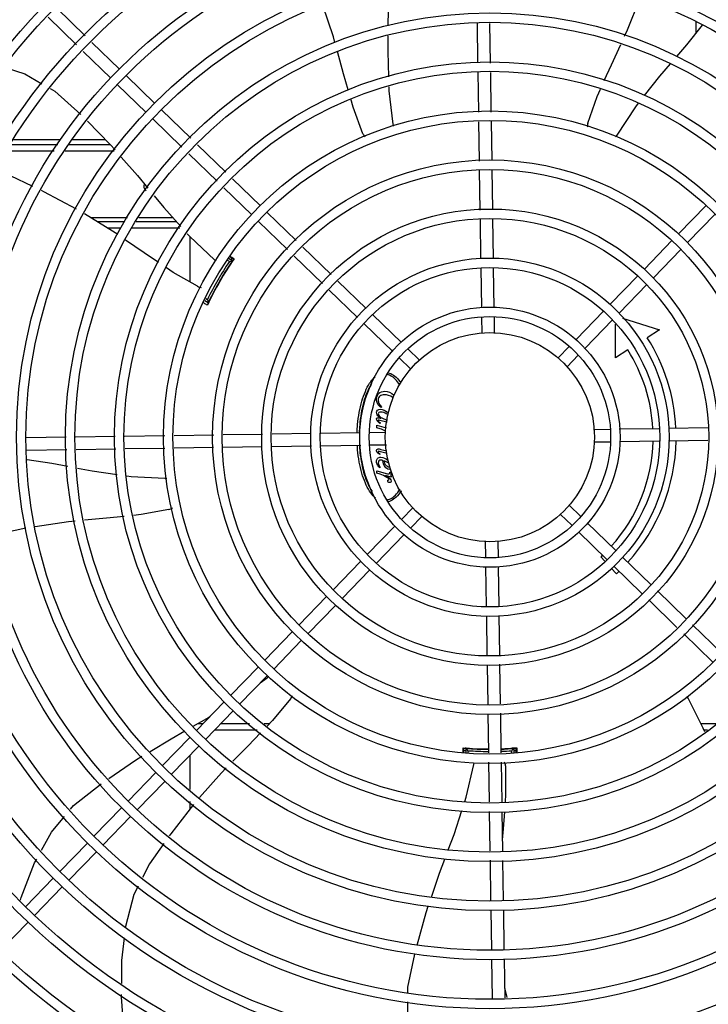
# Model space of a CAD drawing. Units: metres. Extents: x -382 to 2414, y -914 to 1646.
# Drawn here: x 173 to 173, y 248 to 248 of the extents above; entities that cross this region are included whole.
import ezdxf

# ---------------------------------------------------------------- set-up
doc = ezdxf.new("R2010")
doc.units = ezdxf.units.M
doc.layers.add('-teeqpp', color=252, linetype='Continuous')

msp = doc.modelspace()

# ---------------------------------------------------------------- linework, layer by layer
at = {"layer": '-teeqpp'}
for p, q in [((173.1180737402085, 248.0896473039656), (173.1045112322533, 248.1028061588472)), ((173.1138956653251, 248.0853410653588), (173.1003331583001, 248.0984999202421)), ((173.3058445723268, 248.0767980758451), (173.3055590802562, 248.0956973419677)), ((173.3118476367245, 248.0766405663553), (173.3115621441873, 248.0955398334088)), ((173.4099796782727, 248.0964981438235), (173.4099800329052, 248.0909588822126)), ((173.1345250378913, 248.0736856363762), (173.1212943884263, 248.0865225109519)), ((173.1303469634727, 248.06937939777), (173.1171163135409, 248.0822162732775)), ((173.306202659626, 248.0530930832351), (173.3059123678011, 248.0723101219942)), ((173.3122019757227, 248.0531837084156), (173.3119154312644, 248.0721526143655)), ((173.1513552542676, 248.0573563279781), (173.1377547166126, 248.0705520809113)), ((173.147177179851, 248.0530500884408), (173.1335766421944, 248.0662458423051)), ((173.1685133915578, 248.040708857561), (173.1545849334545, 248.0542227725141)), ((173.1643353171394, 248.036402618955), (173.1504068585702, 248.049916533907)), ((173.3065563949731, 248.0296762302237), (173.3062703706739, 248.0486107181157)), ((173.3125515203039, 248.030044220789), (173.3122696858386, 248.0487013442262)), ((173.1063607351641, 248.0399866200712), (173.0837928845833, 248.0399851753064)), ((173.1278660440032, 248.0399879959571), (173.1118267248737, 248.0399869704306)), ((173.0805625035653, 248.0347349685355), (173.103251501213, 248.0347364207928)), ((173.0821841584982, 248.0377350734423), (173.1050282061947, 248.0377365346653)), ((173.1084654900678, 248.0347367546465), (173.1320097060682, 248.0347382622099)), ((173.1102421959818, 248.0377368685206), (173.1300787783819, 248.0377381382325)), ((173.1852861240095, 248.0244353229739), (173.1717320397347, 248.0375860048375)), ((173.1811080500588, 248.020129083437), (173.1675539648502, 248.0332797662302)), ((173.3069094555476, 248.0063039892791), (173.3066241464685, 248.0251911512948)), ((173.3129045808769, 248.0066719807753), (173.3126192722648, 248.0255591418609)), ((173.2018648216981, 248.0083500457959), (173.188504772188, 248.0213124693198)), ((173.1976867477445, 248.0040438081217), (173.1843266973042, 248.0170062307127)), ((173.4016971321703, 247.9949707797869), (173.4148928851062, 248.0085713165106)), ((173.1206924620387, 248.0027472495194), (173.1383140304629, 248.0027492044439)), ((173.1437666696788, 248.0027498097547), (173.1599402890729, 248.0027516035652)), ((173.2189124809713, 247.9918097664126), (173.2050945013521, 248.0052164894014)), ((173.3072607420584, 247.9830492271883), (173.3069772070412, 248.001818911283)), ((173.313260057688, 247.9831398532995), (173.3129723333047, 248.0021869009176)), ((173.4060033707799, 247.9907927039717), (173.4191991232456, 248.0043932425572)), ((173.1369238353693, 248.0007385766255), (173.1239682699941, 248.0007377468646)), ((173.1351210845194, 247.9977384615343), (173.1288582336724, 247.9977380595928)), ((173.1632628652414, 247.997740262301), (173.1403019382724, 247.9977387924209)), ((173.1617430164335, 248.0007401640901), (173.1423762985344, 248.0007389245932)), ((173.2147344070193, 247.9875035278071), (173.2009164269341, 248.000910250795)), ((173.1681007002881, 247.9936464140874), (173.1681020866349, 247.9719843457567)), ((173.2356709029609, 247.9755501169416), (173.2221283832905, 247.9886895772875)), ((173.3853678237733, 247.9781405629449), (173.3985635762429, 247.9917410996679)), ((173.3896740623802, 247.9739624880608), (173.4028698153156, 247.9875630247841)), ((173.1884433569039, 247.9820961224671), (173.1865139895283, 247.9832098792961)), ((173.1872231874431, 247.9840814728902), (173.1891496556823, 247.9828305848882)), ((173.2314928280787, 247.9712438774031), (173.2179503084069, 247.9843833386806)), ((173.1870036276423, 247.981772569306), (173.1859402648606, 247.9823864128584)), ((173.1871973742659, 247.979928739742), (173.187114279566, 247.9799767076452)), ((173.1886851155164, 247.9823334313608), (173.1886920251245, 247.9823427218296)), ((173.3076119640755, 247.9597987313841), (173.3073287111756, 247.9785497410476)), ((173.3136160281349, 247.9595749477824), (173.3133280272723, 247.9786403662285)), ((173.3690385153775, 247.9613103451716), (173.382234267378, 247.9749108837568)), ((173.2523791611457, 247.9593391355547), (173.2388868048176, 247.9724299259522)), ((173.3733447530501, 247.9571322721492), (173.386540506451, 247.9707328088734)), ((173.1757150010826, 247.9640412823196), (173.1765047917984, 247.9635853643824)), ((173.1781152773485, 247.9643876740554), (173.1781974659141, 247.9643402308172)), ((173.2482010867291, 247.9550328960172), (173.2347087294665, 247.9681236882752)), ((173.1752280842013, 247.9631677056962), (173.1769446308888, 247.9621768030092)), ((173.1770168293401, 247.9621920060692), (173.1770600824659, 247.9622847059188)), ((173.1770600824659, 247.9622847059188), (173.1771104347131, 247.9623919333919)), ((173.2692418641961, 247.9429783074377), (173.2556088403333, 247.9562055791594)), ((173.3077961414645, 247.9476063775926), (173.307683923726, 247.9550350922118)), ((173.3138009389977, 247.9473341123719), (173.3136832388896, 247.9551257183218)), ((173.3527092060458, 247.9444801301909), (173.3659049589785, 247.9580806678457)), ((173.3749956733598, 247.9547262775452), (173.3926740932623, 247.9490841239215)), ((173.2650637893139, 247.938672067899), (173.2514307663814, 247.9518993405547)), ((173.3570154446511, 247.9403020562386), (173.3702111975854, 247.9539025929619)), ((173.371548188162, 247.9357163976881), (173.371547154394, 247.9518687720754)), ((173.3926740932623, 247.9490841239215), (173.3867588393496, 247.9453411608729)), ((173.3439599304534, 247.9354624664882), (173.3495756501161, 247.9412504510037)), ((173.2735752583887, 247.9304139209107), (173.2682915169689, 247.9355404053094)), ((173.2777533323415, 247.9347201595167), (173.2724695913855, 247.9398466448465)), ((173.3482661695236, 247.9312843925361), (173.3538818887214, 247.9370723770508)), ((173.3774634420763, 247.9394593598045), (173.371548188162, 247.9357163976881)), ((173.2598415923603, 247.9121997349653), (173.2595426760424, 247.9119007809793)), ((173.2574578814003, 247.9022636398081), (173.2574578055542, 247.9034522483348)), ((173.2574578055542, 247.9034522483348), (173.2619635565065, 247.9021769912197)), ((173.2592228621181, 247.9045911522112), (173.258966643471, 247.9043633798274)), ((173.262415441606, 247.9048718139982), (173.2602050129362, 247.9054808980359)), ((173.1090234501032, 247.8976907350186), (173.0899156910352, 247.8974020911639)), ((173.1324106686807, 247.8980440220955), (173.1135114025603, 247.8977585286273)), ((173.1561156603595, 247.8984021093922), (173.1368986211362, 247.8981118166359)), ((173.1795325133721, 247.8987558442745), (173.1605980254808, 247.8984698190436)), ((173.2029047547801, 247.8991089057811), (173.1840175918362, 247.8988235948382)), ((173.2261595159393, 247.8994601918241), (173.2073898332442, 247.8991766563449)), ((173.2494100117465, 247.8998114129106), (173.2306590030146, 247.899528159546)), ((173.2616023655366, 247.8999955912302), (173.2541736513822, 247.8998833739579)), ((173.2590166370774, 247.9017655168002), (173.2574578814003, 247.9022636398081)), ((173.3610433530569, 247.9014977454074), (173.3688349590047, 247.9016154464471)), ((173.3732841880026, 247.9016826558034), (173.3923496073771, 247.9019706580652)), ((173.3968490939831, 247.9020386276495), (173.4158961411356, 247.9023263520312)), ((173.2027180155035, 247.8931054007815), (173.1838308525582, 247.892820090769)), ((173.2262501420516, 247.8934608757286), (173.2072030944337, 247.893173151346)), ((173.2498150485003, 247.8938168466434), (173.2307496286592, 247.8935288443804)), ((173.2620558825145, 247.8940017570378), (173.2542642765632, 247.8938840578614)), ((173.3614968700324, 247.8955039121461), (173.3689255841853, 247.8956161303495)), ((173.3736892238244, 247.8956880895353), (173.3924402330233, 247.8959713419695)), ((173.3969397196274, 247.8960393124837), (173.4157094027905, 247.8963228470336)), ((173.1093622090223, 247.8916951672206), (173.0900063166798, 247.891402775999)), ((173.1327494280654, 247.8920484542982), (173.1138501619437, 247.8917629617622)), ((173.1562062860057, 247.8924027932958), (173.1372373809879, 247.8921162479078)), ((173.1793457740971, 247.8927523383434), (173.1606886506579, 247.8924705048091)), ((173.2591170500871, 247.8896872314253), (173.2589533698349, 247.8894309941347)), ((173.2623632815942, 247.8899390803338), (173.2593020377781, 247.8907975651045)), ((173.2594656611734, 247.8919363648799), (173.2622711645179, 247.8911565252761)), ((173.2574592749068, 247.8804985149111), (173.2574591990576, 247.8816871253014)), ((173.2574591990576, 247.8816871253014), (173.262512672849, 247.8802568445353)), ((173.2590180305849, 247.880000391903), (173.2574592749068, 247.8804985149111)), ((173.2591174534564, 247.8833883010932), (173.2588754772191, 247.8831747610795)), ((173.2643775504173, 247.8785701305922), (173.2616301682856, 247.8793884604804)), ((173.2636727845133, 247.8807764927078), (173.2636727667837, 247.8810683062604)), ((173.2636727667837, 247.8810683062604), (173.2639574656748, 247.880990034181)), ((173.2639574656748, 247.880990034181), (173.2643775504173, 247.8785701305922)), ((173.3495239771842, 247.8650855806031), (173.3548077190669, 247.8599590971371)), ((173.2748330665099, 247.8642151117733), (173.2692173468458, 247.858427127258)), ((173.2791393051168, 247.8600370368893), (173.2735235854534, 247.8542490523735)), ((173.3453459027642, 247.860779342928), (173.3506296446478, 247.855652859462)), ((173.3580354462549, 247.8568274354782), (173.3716684705853, 247.8436001628247)), ((173.2660837904509, 247.8551974480683), (173.2528880389164, 247.8415969094858)), ((173.2703900295235, 247.8510193731859), (173.2571942765901, 247.8374188355301)), ((173.353857371372, 247.8525211968711), (173.3674903947697, 247.8392939242167)), ((173.3092982965695, 247.8481653919364), (173.3094159962145, 247.8403737841229)), ((173.3153030945723, 247.8478931248537), (173.3154153123087, 247.8404644111663)), ((173.2497544825198, 247.8383672312279), (173.2365587295844, 247.8247666945047)), ((173.3664851495462, 247.8384432083624), (173.3645542804722, 247.8405278277771)), ((173.3748981493059, 247.8404666073602), (173.3883905061045, 247.8273758141695)), ((173.2540607211265, 247.8341891563443), (173.2408649681911, 247.8205886196208)), ((173.3094832074319, 247.8359245565259), (173.3097712092301, 247.8168591362191)), ((173.3154872719606, 247.8357007710622), (173.3157705248618, 247.8169497613981)), ((173.3720291556845, 247.8324577450508), (173.369531384913, 247.8351544084683)), ((173.370720074422, 247.8361603687538), (173.3842124307525, 247.8230695764935)), ((173.3916064079558, 247.8242556259752), (173.4051489271642, 247.8111161637653)), ((173.233425173654, 247.8215370153171), (173.2202294207211, 247.8079364776609)), ((173.3874283330722, 247.8199493873681), (173.4009708527444, 247.8068099260904)), ((173.2377314122593, 247.8173589413641), (173.2245356597919, 247.8037584037102)), ((173.3098391778828, 247.8123596491462), (173.3101269022661, 247.7933126015275)), ((173.3158384935125, 247.8124502752569), (173.316122028526, 247.7936805930258)), ((173.2170958647916, 247.8047067984735), (173.2039001123219, 247.7911062617507)), ((173.4041867545991, 247.8036897360328), (173.418004734684, 247.7902830130454)), ((173.4083648290159, 247.8079959755705), (173.4221828095681, 247.7945892516527)), ((173.2214021033974, 247.8005287245212), (173.2082063509297, 247.7869281868675)), ((173.2007665563917, 247.7878765825635), (173.1875708034572, 247.7742760458398)), ((173.3101946542254, 247.7888275235316), (173.3104799637715, 247.7699403605857)), ((173.3161897795528, 247.7891955159591), (173.3164750895694, 247.7703083502199)), ((173.2050727949993, 247.7836985076792), (173.1918770425318, 247.7700979700255)), ((173.201739849859, 247.7802633233382), (173.2051058111147, 247.7827803340376)), ((173.1844372475284, 247.7710463666522), (173.17124149506, 247.7574458289978)), ((173.1887434865989, 247.7668682927003), (173.1755477336656, 247.7532677550453)), ((173.3105477157342, 247.7654552807264), (173.3108295492666, 247.7467981582186)), ((173.3165428410634, 247.7658232722231), (173.3168288653605, 247.7468887852615)), ((173.1744385706211, 247.7607409759485), (173.1718501740302, 247.7607408106796)), ((173.2002444790812, 247.7577426277796), (173.1798881602556, 247.7577413245151)), ((173.1965922056258, 247.7607423942964), (173.1827990532527, 247.7607415120478)), ((173.2061775616044, 247.7607430075175), (173.2036574063684, 247.7607428468596)), ((173.4195481720963, 247.7607566620948), (173.4124531010045, 247.7607562083617)), ((173.4154774922447, 247.7577564032329), (173.4138814514404, 247.7577562998733)), ((173.1681079386649, 247.7542161498093), (173.1549121866624, 247.7406156121563)), ((173.1724141782029, 247.7500380749268), (173.1592184252695, 247.736437537272)), ((173.2990173459825, 247.7469027922798), (173.2990171976687, 247.7492149740606)), ((173.3000601395568, 247.74896600171), (173.300060282631, 247.7467350956258)), ((173.3010602094839, 247.7478809343725), (173.3010602884203, 247.7466505839129)), ((173.3025601397906, 247.7489701478669), (173.30256014573, 247.7488746936958)), ((173.3205601459438, 247.74887584523), (173.3205601395366, 247.7489713003317)), ((173.3214935578317, 247.7489069797703), (173.3221478303224, 247.7489530983651)), ((173.3220602677109, 247.7469678091202), (173.3220602095005, 247.7478822778294)), ((173.322362003752, 247.7489692624381), (173.3221444199967, 247.7489527154103)), ((173.3226390146604, 247.7489911347204), (173.322362003752, 247.7489692624381)), ((173.3230602670358, 247.746982914595), (173.323060139752, 247.748967473425)), ((173.3232238109085, 247.7490416247688), (173.3230703970685, 247.7490276524381)), ((173.3241031923089, 247.7469986701055), (173.3241030502634, 247.7492165804972)), ((173.1681165746613, 247.7456086425568), (173.1681176139414, 247.7293720783593)), ((173.3168965759451, 247.7424064192107), (173.3171868677682, 247.7231893813826)), ((173.3108972603125, 247.7423157949625), (173.3111838052394, 247.72334688715)), ((173.1517786302663, 247.7373859338982), (173.1385828777966, 247.723785397176)), ((173.1560848688744, 247.7332078580832), (173.1428891168709, 247.7196073213615)), ((173.1681179866116, 247.7235466023162), (173.1681182216826, 247.7198810785219)), ((173.1354493218664, 247.7205557179877), (173.1222535693987, 247.7069551803338)), ((173.3112515993109, 247.7188589360908), (173.3115370918481, 247.6999596699688)), ((173.1397555604724, 247.7163776440354), (173.1265598080047, 247.7027771063806)), ((173.3172546632431, 247.7187014266003), (173.3175401553133, 247.6998021614095)), ((173.119120013471, 247.7037255002147), (173.1059242605343, 247.6901249644225)), ((173.1234262520784, 247.6995474253306), (173.1102304986755, 247.685946889537)), ((173.3116048868551, 247.6954717170483), (173.3118972766797, 247.6761158251693)), ((173.3176079503185, 247.6953142094194), (173.3178965923114, 247.6762064503489)), ((173.1027907046048, 247.6868952852342), (173.0895949516714, 247.6732947475796)), ((173.1070969432135, 247.6827172094193), (173.0939011907426, 247.6691166736273)), ((173.3119652457995, 247.671616337165), (173.3122514714946, 247.6526685000163)), ((173.3179645614257, 247.671706965139), (173.3182507871263, 247.6527591251959)), ((173.0907676343454, 247.6658869953708), (173.0775718814123, 247.6522864577159)), ((173.3183187567079, 247.6482596390554), (173.3185983357705, 247.6297518346901)), ((173.312319441078, 247.6481690129451), (173.3126024108417, 247.6294367307946)), ((173.3185265576253, 247.6345034228386), (173.3196216598749, 247.6298056137316))]:
    msp.add_line(p, q, dxfattribs=at)
for points in [[(173.2626735024321, 248.1135364280537), (173.2629002224164, 248.101846894431), (173.2628213170156, 248.0943929175132)], [(173.3759343593474, 248.0895490951741), (173.3772915522859, 248.0924913906108), (173.3831276504141, 248.1072871048327)], [(173.2374859943372, 248.0864317465298), (173.2367350601883, 248.0891884988546), (173.2317244424307, 248.1041867252479)], [(173.4130035306964, 248.0947073787543), (173.4054705893818, 248.0853681273215), (173.4006672340595, 248.0797652271765)], [(173.2627713904967, 248.0896764001743), (173.2626914143018, 248.0821212619735), (173.263087349837, 248.0699799704635)], [(173.2437458008023, 248.0638916479361), (173.2415483837135, 248.0715183131515), (173.2386655273938, 248.0821015638969)], [(173.3662323684921, 248.068225081767), (173.3696205950835, 248.0758612982024), (173.3740506088643, 248.0854652560781)], [(173.0797738047347, 248.0745708375339), (173.0892072266058, 248.0714117062573), (173.0974056950931, 248.0667408694619)], [(173.3976968935813, 248.0763004589778), (173.3926314300227, 248.070391821881), (173.3853378884107, 248.0611006862132)], [(173.1013254373809, 248.0645077136689), (173.1035465409998, 248.0632423027535), (173.1159569454924, 248.0520061990173)], [(173.263239091634, 248.0653268244096), (173.2633016833497, 248.063407463336), (173.2652045896216, 248.0474218345614)], [(173.3583180450066, 248.0479149234384), (173.3628482988536, 248.0605982312361), (173.3644101661212, 248.0641182918632)], [(173.2508537125816, 248.0428450077532), (173.2461714137294, 248.0554729769397), (173.2450099962862, 248.0595039549141)], [(173.3824314421233, 248.0573982078829), (173.3810703865079, 248.0556643806383), (173.3722533686453, 248.0421963856036)], [(173.1191545223141, 248.0488338862206), (173.1300558279834, 248.037764436318), (173.1323442607627, 248.0351421724251)], [(173.2652045794252, 248.0474218066042), (173.2652712377683, 248.0468303768776), (173.2652388531496, 248.0464106740615)], [(173.3722533611754, 248.0421963967669), (173.3719248263164, 248.0417012381677), (173.3716291165831, 248.0413992348631)], [(173.1353328789801, 248.0317175811711), (173.1430930282302, 248.0228253994221), (173.148034620041, 248.0168080222477)], [(173.0930933978018, 248.0175836260569), (173.0823483441447, 248.022647607725), (173.0754690063368, 248.0247348374614)], [(173.1138946878891, 248.0068301286451), (173.0983598260495, 248.0151016364084), (173.0971695350356, 248.0156626026046)], [(173.1509946537446, 248.0132035896279), (173.1556124188944, 248.0075805357537), (173.1637718648328, 247.998476423116)], [(173.1336462851198, 247.9946025339709), (173.1311855685008, 247.9963103850014), (173.1177569679267, 248.0045479913874)], [(173.1531690764893, 247.9812012005375), (173.1462309663193, 247.9858681818953), (173.1373825671976, 247.992009381227)], [(173.1668496548118, 247.995042300663), (173.1681088013333, 247.9936373753233), (173.179841643599, 247.9826150833496)], [(173.1798416273025, 247.9826150823901), (173.1802720363178, 247.9822057466993), (173.1805168286387, 247.9818639216096)], [(173.1717901205386, 247.9698844932743), (173.1600861599813, 247.9765483639469), (173.1569339071252, 247.9786687541443)], [(173.1768563207961, 247.9618407483717), (173.1768535734861, 247.9618338100177), (173.1768541431657, 247.9618350831702), (173.1768623332719, 247.9618540513286), (173.1768756701463, 247.9618844201475), (173.1768935986618, 247.9619245719107), (173.1769165316844, 247.9619751620339), (173.176944672686, 247.9620364786438), (173.1769781487933, 247.9621087966948), (173.1770168293401, 247.9621920060692)], [(173.0904093825966, 247.8871111591702), (173.1021091877569, 247.8852813116873), (173.1098060396464, 247.8838399866515)], [(173.114345855935, 247.8829898527056), (173.1214987806616, 247.8816503847331), (173.1334332905012, 247.8799450331921)], [(173.1379616339591, 247.8792979652612), (173.1400339994984, 247.8790018397965), (173.1561067740295, 247.878100008046)], [(173.1561067735829, 247.8780999968697), (173.1567001118044, 247.8780630258384), (173.1571050634186, 247.8779590468187)], [(173.1581220429139, 247.8631723959095), (173.1448728483997, 247.8607540566584), (173.141248672523, 247.8603684766381)], [(173.1133152292591, 247.8576167654712), (173.1100309353767, 247.8573157006251), (173.0942046688629, 247.8549579385119)], [(173.1367591432754, 247.8598908317185), (173.1282684962946, 247.8589875033554), (173.117819360853, 247.8580296503394)], [(173.0897664622414, 247.8542054740822), (173.072806168648, 247.8506106560301), (173.0712882785015, 247.8502105713574)], [(173.2051058227667, 247.7827803275375), (173.2055842606412, 247.7831334948901), (173.205960157803, 247.7833135661476)], [(173.216244883745, 247.7726405110486), (173.2076498912375, 247.7622715366194), (173.2050643284513, 247.7595872810869)], [(173.4062917218587, 247.77295975691), (173.4060270250773, 247.7734921949882), (173.4059145422177, 247.7738951319891)], [(173.4142457665055, 247.7568485698716), (173.4135470817162, 247.7585894200188), (173.4062917190997, 247.7729597364157)], [(173.169734049382, 247.7595487490091), (173.1763123246119, 247.7632544398091), (173.1777358486368, 247.7641393992728)], [(173.1491288010143, 247.7475397253559), (173.1591251064062, 247.753572495986), (173.1657433169346, 247.7573006824819)], [(173.201943402988, 247.7563472287591), (173.1960657376753, 247.750245207608), (173.1886823424286, 247.7428003310567)], [(173.3002486369478, 247.749008811297), (173.3001527506453, 247.7490170617434), (173.3000506212575, 247.7490261118796), (173.2999605834016, 247.7490342455587), (173.2998846346852, 247.7490412351913), (173.2998232174095, 247.7490471280917), (173.2997760232768, 247.7490519405012), (173.2997427036148, 247.7490556094328), (173.2997228488769, 247.7490579944947)], [(173.3230703970685, 247.7490276524381), (173.3229781865839, 247.7490194554032), (173.322875707963, 247.7490106049031), (173.3227626388707, 247.7490011572061), (173.3226390146604, 247.7489911347204)], [(173.3234009954499, 247.7490599688983), (173.3234010177921, 247.749059974524), (173.3233890546758, 247.749058477207), (173.3233653375578, 247.7490557381107), (173.3233300602701, 247.7490519643152), (173.3232828915834, 247.7490472400109), (173.3232238109085, 247.7490416247688)], [(173.1294137451227, 247.7345545586782), (173.1421491419881, 247.7433275004698), (173.1452255751226, 247.7451841281172)], [(173.1855105117834, 247.7396020900858), (173.1831695699091, 247.7372416543094), (173.1727804846564, 247.7255098757362)], [(173.2995989650794, 247.7236508505791), (173.3002325125371, 247.7255855295455), (173.3039115615261, 247.7412572070104)], [(173.3039115741003, 247.7412572061003), (173.3040510293661, 247.7418351552633), (173.3042233360293, 247.742214977997)], [(173.318962340287, 247.7406496630808), (173.3190432436031, 247.7271819733462), (173.3187663165359, 247.7231479391871)], [(173.1110370751207, 247.7199354354175), (173.1124550470217, 247.72164514359), (173.1257255517357, 247.7319547567411)], [(173.1698580553241, 247.7221053232383), (173.1589636625797, 247.7081776739808), (173.1582600078273, 247.7071814255391)], [(173.2916568333833, 247.7004812871003), (173.2944056844613, 247.7077919887547), (173.2981423987792, 247.7192028944949)], [(173.0972138533166, 247.7002805336087), (173.1019197516673, 247.7089422888803), (173.1081386728176, 247.71644070808)], [(173.3184589036032, 247.7186698308153), (173.3178996508627, 247.710523144038), (173.3174582401575, 247.7052248816697)], [(173.1556642435758, 247.7035062995483), (173.148751962028, 247.6937197819893), (173.1454849098047, 247.6872739689597)], [(173.0870909509988, 247.6764190774347), (173.0874261324464, 247.6777435278866), (173.0939337274185, 247.6942430821337), (173.0949354895804, 247.6960869410086)], [(173.283558325943, 247.6779159199739), (173.2874629860851, 247.6893275428793), (173.2899864950111, 247.6960389391811)], [(173.1434030577643, 247.6831665237612), (173.1413563966228, 247.6791285114789), (173.1373002753662, 247.6638365423157), (173.1372804175082, 247.6636626678028)], [(173.2767288708985, 247.6549427671366), (173.2810439524303, 247.6705675014646), (173.2820529541468, 247.67351637257)], [(173.1366709327306, 247.6583263643145), (173.1354497652505, 247.6476344873226), (173.1353701854373, 247.6365472209868)], [(173.2722486501659, 247.6323109426953), (173.2722339798502, 247.6348707948173), (173.2756211133553, 247.6505936269036)], [(173.1353324212023, 247.6312858578262), (173.1353233822415, 247.6300264681643), (173.1367338229929, 247.6111435973564), (173.1371752504244, 247.6078854750253)], [(173.2743100659691, 247.6086150676117), (173.2723285564466, 247.6183678821321), (173.272274503626, 247.6277997717018)]]:
    msp.add_lwpolyline(points, dxfattribs=at)
for radius in [0.4139499999999998, 0.4094499999999998, 0.3904999999999998, 0.3859999999999998, 0.3670499999999998, 0.3625499999999999, 0.3435999999999998, 0.3390999999999998, 0.3201499999999998, 0.3156499999999998, 0.2966999999999999, 0.2921999999999998, 0.2732499999999998, 0.2687499999999998, 0.2497999999999999, 0.2452999999999999, 0.2263499999999999, 0.2218499999999999, 0.2028999999999999, 0.1983999999999999, 0.1794499999999999, 0.1749499999999999, 0.1559999999999999, 0.1514999999999999, 0.1325499999999999, 0.1280499999999999, 0.1091, 0.1046, 0.08564999999999996, 0.08114999999999996, 0.06219999999999998, 0.05769999999999998, 0.04999999999999998]:
    msp.add_circle((173.3115496180151, 247.8977497530855), radius, dxfattribs=at)
for centre, radius, start, end in [((173.3631046428281, 248.0464697668758), 0.004999999321799997, 163.2000532584727, 184.4960025845273), ((173.255449387957, 248.0448147181353), 0.004999999321499997, 203.2000532956143, 224.4867570390495), ((173.1485419377182, 248.0177393205163), 0.002499999999999999, 152.8965529570415, 237.9298418470942), ((173.3115506176268, 247.8977520523522), 0.1490699417010999, 145.0788722304682, 154.9747374605525), ((173.3115506176268, 247.8977520523522), 0.1502116319875999, 145.2055270656901, 145.612882901422), ((173.3115506176268, 247.8977520523522), 0.1492029054520999, 145.1933337448453, 145.5831389765004), ((173.3115506176268, 247.8977520523522), 0.1502378125909999, 145.9960438479014, 154.0112899398912), ((173.3115506176268, 247.8977520523522), 0.1492290860554999, 145.5839160249258, 154.4234177873163), ((173.3115506176268, 247.8977520523522), 0.1491767625947999, 146.1856190831112, 153.8217146704549), ((173.3115506176268, 247.8977520523522), 0.1491331663328999, 146.1845078013315, 146.5413893017936), ((173.1740445220578, 247.9743474149461), 0.004999999234999998, 243.1998681573287, 264.4664971653309), ((173.3115506176268, 247.8977520523522), 0.1491331663328999, 153.4499726145714, 153.8228259956668), ((173.3115506176268, 247.8977520523522), 0.1502116319875999, 154.3944508553949, 154.4568473259039), ((173.3115506176268, 247.8977520523522), 0.1492029054520999, 154.424194803646, 154.9771394312085), ((173.3115506176268, 247.8977520523522), 0.08899999999999997, 2.79614519237223, 32.32418503180971), ((173.3115506176268, 247.8977520523522), 0.07799999999999996, 3.068045785131164, 32.32418503180971), ((173.3115506176268, 247.8977520523522), 0.07799999999999996, 318.0679678155676, 358.6591217134062), ((173.3115506176268, 247.8977520523522), 0.08899999999999997, 317.795677669687, 358.9322391414076), ((173.1569802869844, 247.86804029015), 0.004999999229999997, 283.2000524950091, 304.4447763924226), ((173.3115506176268, 247.8977520523522), 0.07799999999999996, 312.8072493089692, 313.6590496988006), ((173.3115506176268, 247.8977520523522), 0.08899999999999997, 312.8072493089692, 313.9317965536658), ((173.21224122685, 247.7756356281741), 0.004999999277899997, 323.2000563842827, 344.4317468281484), ((173.3115506176268, 247.8977520523522), 0.1490699417010999, 265.0578789552477, 269.7117903106271), ((173.3115506176268, 247.8977520523522), 0.1492029054520999, 265.1702082790744, 265.5831389558075), ((173.3115506176268, 247.8977520523522), 0.1502116319875999, 265.2051694848695, 265.6128829063979), ((173.3115506176268, 247.8977520523522), 0.1492290860554999, 265.5839160052684, 269.7128294830333), ((173.3115506176268, 247.8977520523522), 0.1502378125909999, 265.9960438120627, 269.7205743946993), ((173.3115506176268, 247.8977520523522), 0.1491767625947999, 266.1856190854295, 269.7123804148274), ((173.3115506176268, 247.8977520523522), 0.1491331282558999, 266.184507763809, 266.5419517679812), ((173.3115506176268, 247.8977520523522), 0.1490699417010999, 272.0183452535346, 274.9494548151263), ((173.3115506176268, 247.8977520523522), 0.1491767625947999, 272.017962601931, 273.8217146752909), ((173.3115506176268, 247.8977520523522), 0.1492290860554999, 272.0173098454212, 274.4234177851701), ((173.3115506176268, 247.8977520523522), 0.1502378125909999, 272.0093240087838, 274.0112899391439), ((173.3115506176268, 247.8977520523522), 0.1491331282558999, 273.4653819643945, 273.8228259948509), ((173.3115506176268, 247.8977520523522), 0.1492029054520999, 274.4241947968872, 274.8371254710869), ((173.3115506176268, 247.8977520523522), 0.1502116319875999, 274.3944508661423, 274.8010314958062), ((173.3139701348359, 247.7403705978013), 0.004999999410299998, 3.199868074163065, 24.43356476681713)]:
    msp.add_arc(centre, radius, start, end, dxfattribs=at)
for points, start_tangent, end_tangent in [([(173.1873864425222, 247.9842821187381), (173.187751399201, 247.9840568388352), (173.1893220842248, 247.9830868816809)], (0.8509544851294571, -0.5252394351513043), (0.8507614677472253, -0.5255520193059745)), ([(173.1870036276423, 247.981772569306), (173.1874842333821, 247.9818811681482), (173.1879641349278, 247.9819890086333), (173.1884433899972, 247.9820961038965)], (0.9752777307076629, 0.2209826870723397), (0.9760597980911428, 0.2175023460799393)), ([(173.1876078457433, 247.9807695637048), (173.1880122112589, 247.9813679891149), (173.1883396318449, 247.9818573343694)], (0.5565323310130007, 0.8308259532159766), (0.6265380418880114, 0.7793908403792903)), ([(173.1883396318449, 247.9818573343694), (173.1883897251362, 247.9819164166136), (173.1886519344896, 247.9822884537543)], (0.6265380419592194, 0.7793908403220478), (0.3523084472868405, 0.9358839447123432)), ([(173.1886519344896, 247.9822884537543), (173.1886962446306, 247.9823919121839)], (0.3523084475038082, 0.9358839446306665), (0.5723451242588327, 0.8200128405928419)), ([(173.1886962446306, 247.9823919121839), (173.1887426063909, 247.9824084340648)], (0.5723451245992477, 0.8200128403552426), (0.8790325189701339, -0.4767618174655157)), ([(173.1764751595908, 247.9608112942869), (173.174960929043, 247.9618434932534), (173.174619689478, 247.9620761949493)], (-0.826368827401776, 0.5631292578961014), (-0.8261653384617389, 0.5634277535979225)), ([(173.1765047917984, 247.9635853643833), (173.1766511061267, 247.9631148686344), (173.1767977247262, 247.9626453587409), (173.1769446644494, 247.9621767835083)], (0.2963844941782525, -0.9550687051781677), (0.299789455506396, -0.9540053890661097)), ([(173.1768238399343, 247.9617614740835), (173.1768153282515, 247.9618106587332)], (-0.8524809695289991, 0.5227582582713525), (0.431354639126845, 0.9021824512279931)), ([(173.1768153282515, 247.9618106587332), (173.1768823917073, 247.9618999948727), (173.1770734287018, 247.9623131189735)], (0.4313546385341424, 0.9021824515113783), (0.3096992161748372, 0.9508345784102991)), ([(173.1770734287018, 247.9623131189735), (173.1771002222811, 247.962387804321)], (0.3096992167429147, 0.9508345782252693), (0.3626515677718591, 0.9319248040440888)), ([(173.1771002222811, 247.962387804321), (173.1773595458708, 247.962914305032)], (0.3626515676551685, 0.9319248040894981), (0.4587369732044535, 0.888572107043214)), ([(173.1773595458708, 247.962914305032), (173.177675532781, 247.9635637497379)], (0.4587369732290042, 0.8885721070305391), (0.441135662551091, 0.8974404310179088)), ([(173.2480798971565, 247.8997916604951), (173.2483096301225, 247.9037958040728), (173.2490774848766, 247.9096112398636), (173.2503246757608, 247.9149708108982), (173.2520032732241, 247.9196685501863), (173.2540487699557, 247.9235239297439), (173.2563825586037, 247.926388786387), (173.256620793052, 247.9266093236261)], (0.02871640916290144, 0.9995875988850547), (0.7431620933417354, 0.6691114279549637)), ([(173.2683538701253, 247.9229142638678), (173.2663323863817, 247.9254655430673), (173.2639873634794, 247.927172566282), (173.2622325004934, 247.9277038973189)], (-0.5403475112442686, 0.8414419570547488), (-0.9914569667080065, 0.130434210106701)), ([(173.2629151043261, 247.9285896057759), (173.2641823911065, 247.92815336327), (173.2667150108987, 247.9263894471007), (173.2689340113934, 247.9236995978574)], (0.9737943532223926, -0.2274303357781966), (0.5546210536187456, -0.8321030506390618)), ([(173.2550549166483, 247.9233820309266), (173.2546043933114, 247.9226924961106), (173.2527104258586, 247.9189614904199), (173.2511561808553, 247.9144152932413), (173.250001389843, 247.9092286148825), (173.249290427575, 247.9036007769109), (173.2490800074104, 247.8998072569648)], (-0.5652872844193848, -0.8248941059758869), (-0.02861021699066214, -0.9995906439556882)), ([(173.2573004332123, 247.915872168038), (173.2583588640148, 247.9185999920046)], (-6.399917331855602e-05, 0.9999999979520531), (0.6843512516837268, 0.7291524973000617)), ([(173.258980043784, 247.9174238782555), (173.2581403070415, 247.9155234668749)], (-0.8011772250319491, -0.598427150194663), (6.399917331855602e-05, -0.9999999979520531)), ([(173.2583588640148, 247.9185999920046), (173.2612645944832, 247.9197300723984)], (0.6843512516918759, 0.7291524972924133), (0.9999999979520531, 6.399917331855602e-05)), ([(173.2610227086993, 247.9180503437226), (173.258980043784, 247.9174238782555)], (-0.9999999979520531, -6.399917331855602e-05), (-0.8011772250319491, -0.598427150194663)), ([(173.2650227890947, 247.9168121658911), (173.2610227086993, 247.9180503437226)], (-0.8229334818202931, 0.5681377337399179), (-0.9999999979520531, -6.399917331855602e-05)), ([(173.2612645944832, 247.9197300723984), (173.2655280551278, 247.9179509857338)], (0.9999999979520531, 6.399917331855602e-05), (0.7331272484166448, -0.6800914921016434)), ([(173.2578002520138, 247.9138587527138), (173.2573004332123, 247.915872168038)], (-0.4690935767291113, 0.8831484678532203), (-6.399917331855602e-05, 0.9999999979520531)), ([(173.2595426760422, 247.9119007809793), (173.2578002520138, 247.9138587527138)], (-0.7736994592110716, 0.6335527971814945), (-0.4690935767220522, 0.8831484678569694)), ([(173.2581403070415, 247.9155234668749), (173.2585034038182, 247.9139149526877)], (6.399917331855602e-05, -0.9999999979520531), (0.447270837184906, -0.8943985678677676)), ([(173.2585034038182, 247.9139149526877), (173.2598415923603, 247.9121997349653)], (0.447270837184906, -0.8943985678677676), (0.7033214524552684, -0.7108719536711317)), ([(173.2573150583719, 247.9096728826885), (173.2578416870967, 247.9107120618639)], (-6.399917331855602e-05, 0.9999999979520531), (0.7961251123288392, 0.6051320562649064)), ([(173.2576666438868, 247.9084217352647), (173.2573150583719, 247.9096728826885)], (-0.4763380299113673, 0.8792622369123774), (-6.399917331855602e-05, 0.9999999979520531)), ([(173.2594291280716, 247.9067691012738), (173.2576666438868, 247.9084217352647)], (-0.8146044270180439, 0.5800169199968267), (-0.47633802992949, 0.8792622369025594)), ([(173.2578416870967, 247.9107120618639), (173.2591370333562, 247.9111178376529)], (0.7961251123288392, 0.6051320562649064), (0.9999999979520531, 6.399917331855602e-05)), ([(173.2584823250081, 247.9095590760005), (173.2581620849951, 247.9089042512926)], (-0.8191924670727905, -0.573518702302894), (6.399917331855602e-05, -0.9999999979520531)), ([(173.2581620849951, 247.9089042512926), (173.2586034266812, 247.9079576598529)], (6.399917331855602e-05, -0.9999999979520531), (0.6432402234270086, -0.7656644271255997)), ([(173.2592652314086, 247.9097797681377), (173.2584823250081, 247.9095590760005)], (-0.9999999979520531, -6.399917331855602e-05), (-0.8191924670116174, -0.5735187023902713)), ([(173.2586034266812, 247.9079576598529), (173.2598083119462, 247.9069860175389)], (0.6432402234518996, -0.7656644271046884), (0.8640835306668826, -0.5033484399799553)), ([(173.2591370333562, 247.9111178376529), (173.2625752072595, 247.9096950261389)], (0.9999999979520531, 6.399917331855602e-05), (0.7838499000003074, -0.620950347668401)), ([(173.262218157882, 247.9088104541986), (173.2592652314086, 247.9097797681377)], (-0.8686099895177405, 0.4954964037306335), (-0.9999999979520531, -6.399917331855602e-05)), ([(173.2573152649393, 247.9064486843747), (173.2574771835937, 247.9068987150833)], (-6.399917331855602e-05, 0.9999999979520531), (0.6726278298348025, 0.7399809474112993)), ([(173.2576498402768, 247.9056159631839), (173.2573152649393, 247.9064486843747)], (-0.5673549088521764, 0.823473379898427), (-6.399917331855602e-05, 0.9999999979520531)), ([(173.2574771835937, 247.9068987150833), (173.2579557967256, 247.9070750559874)], (0.6726278298534364, 0.739980947394361), (0.9999999979520531, 6.399917331855602e-05)), ([(173.2589666434706, 247.9043633798271), (173.2576498402768, 247.9056159631839)], (-0.787542990558205, 0.6162597163717903), (-0.5673549088338898, 0.8234733799110261)), ([(173.2579557967256, 247.9070750559874), (173.2594291280716, 247.9067691012738)], (0.9999999979520531, 6.399917331855602e-05), (0.9658049341307738, -0.2592698000320354)), ([(173.2583402203986, 247.9058651155915), (173.2581267051496, 247.9057227563812)], (-0.9999999979520531, -6.399917331855602e-05), (6.399917331855602e-05, -0.9999999979520531)), ([(173.2581267051496, 247.9057227563812), (173.2592228621179, 247.9045911522112)], (6.399917331855602e-05, -0.9999999979520531), (0.7823906809610258, -0.6227879433204716)), ([(173.2590021444782, 247.9057797516448), (173.2583402203986, 247.9058651155915)], (-0.9815039049253894, 0.1914421181877511), (-0.9999999979520531, -6.399917331855602e-05)), ([(173.2602050129356, 247.9054808980359), (173.2590021444782, 247.9057797516448)], (-0.96406970076129, 0.2656494157231266), (-0.9815039049253894, 0.1914421181877511)), ([(173.2598083119462, 247.9069860175389), (173.2612654511076, 247.9063492915816)], (0.8640835306622544, -0.5033484399879002), (0.9380163153353764, -0.3465911022583293)), ([(173.2612654511076, 247.9063492915816), (173.2626045962438, 247.9059993693181)], (0.9380163153415214, -0.3465911022416984), (0.9934683410602354, -0.1141080860895674)), ([(173.2617080549057, 247.9006472059434), (173.2590166370769, 247.9017655168007)], (-0.8671659525283583, 0.4980192875537913), (-0.9533842980649524, 0.3017588113099573)), ([(173.257004534421, 247.8685607156888), (173.2563862242603, 247.8691082567791), (173.2540520694433, 247.8719728147857), (173.252006078623, 247.8758279311444), (173.2503268803025, 247.8805254562644), (173.2490790030222, 247.8858848671705), (173.2483104035339, 247.8917002035407), (173.2481613363318, 247.8937911796049)], (-0.7727539124965341, 0.6347057512905484), (-0.05600011511435942, 0.9984307623001099)), ([(173.2491592663612, 247.8938064976462), (173.2492911761112, 247.8918953582127), (173.2500028584591, 247.8862676087483), (173.2511583148685, 247.8810810786899), (173.252713141186, 247.8765350828528), (173.2546075861737, 247.8728043175502), (173.2553059113043, 247.8717627681135)], (0.05518234836750763, -0.9984762933733815), (0.5855957282293959, -0.8106032587397392)), ([(173.2573162286362, 247.8913881856354), (173.2577925604846, 247.8920798465499)], (-6.399917331855602e-05, 0.9999999979520531), (0.927009464910442, 0.3750379340366202)), ([(173.2579355223954, 247.8901782597763), (173.2573162286362, 247.8913881856354)], (-0.7446121319896842, 0.6674973954209688), (-6.399917331855602e-05, 0.9999999979520531)), ([(173.2577925604846, 247.8920798465499), (173.2594656611734, 247.8919363648799)], (0.9270094649298554, 0.3750379339886344), (0.9615410936057206, -0.2746611099291552)), ([(173.2589533698344, 247.8894309941347), (173.2579355223954, 247.8901782597763)], (-0.899261076446217, 0.4374122956534164), (-0.7446121319578111, 0.6674973954565245)), ([(173.2583340975464, 247.8910075580382), (173.2581276611409, 247.8907832552302)], (-0.9996698924529714, -0.02569253049165829), (6.399917331855602e-05, -0.9999999979520531)), ([(173.2581276611409, 247.8907832552302), (173.2591170500868, 247.8896872314253)], (6.399917331855602e-05, -0.9999999979520531), (0.8155426441060473, -0.5786969808496647)), ([(173.2593020377778, 247.8907975651048), (173.2583340975464, 247.8910075580382)], (-0.9628548756502567, 0.2700194223320403), (-0.9996698924526215, -0.02569253050528913)), ([(173.2573165626036, 247.8861711015259), (173.2578716330652, 247.8876088590764)], (-6.399917331855602e-05, 0.9999999979520531), (0.6935949674713341, 0.7203651998107902)), ([(173.257608459646, 247.8849042180661), (173.2573165626036, 247.8861711015259)], (-0.4104197363797677, 0.9118967266033816), (-6.399917331855602e-05, 0.9999999979520531)), ([(173.2588754772196, 247.8831747610795), (173.257608459646, 247.8849042180661)], (-0.6698183175936198, 0.742525030834687), (-0.4104197363772352, 0.9118967266045213)), ([(173.2578716330652, 247.8876088590764), (173.2594160807173, 247.88818547083)], (0.6935949674410569, 0.7203651998399424), (0.9999999979520531, 6.399917331855602e-05)), ([(173.2584818901969, 247.8864718759824), (173.2581280000238, 247.8854949965614)], (-0.6811837209593531, -0.7321125175135101), (6.399917331855602e-05, -0.9999999979520531)), ([(173.2581280000238, 247.8854949965614), (173.2583886119583, 247.8844971019605)], (6.399917331855602e-05, -0.9999999979520531), (0.4623009877006578, -0.8867230665608041)), ([(173.2583886119583, 247.8844971019605), (173.2591174534566, 247.8833883010934)], (0.4623009876664827, -0.886723066578622), (0.611099400956775, -0.7915538656025067)), ([(173.2593592289181, 247.8868473909617), (173.2584818901969, 247.8864718759824)], (-0.9999999979520531, -6.399917331855602e-05), (-0.681183720948521, -0.7321125175235892)), ([(173.2603129745953, 247.8866766330436), (173.2593592289181, 247.8868473909617)], (-0.955798999245571, 0.294020871778119), (-0.9999999979520531, -6.399917331855602e-05)), ([(173.2594160807173, 247.88818547083), (173.2627686530532, 247.8867267917203)], (0.9999999979520531, 6.399917331855602e-05), (0.7407622043504382, -0.6717673381505533)), ([(173.2614015921306, 247.8835090275065), (173.2603129745953, 247.8866766330436)], (-0.6030421318665496, 0.7977093375370804), (-0.1099218120886694, 0.9939402372512863)), ([(173.2630888634264, 247.885296028247), (173.2607684988909, 247.8865129597541)], (-0.7395526883716779, 0.6730986711636151), (-0.9553513648513353, 0.2954721131963069)), ([(173.2607684988909, 247.8865129597541), (173.2618789646772, 247.8842923892648)], (0.201718436347529, -0.9794435524508334), (0.7259975046112075, -0.6876973340782263)), ([(173.2618789646772, 247.8842923892648), (173.2633665558058, 247.8835238039644)], (0.7259975046200844, -0.6876973340688551), (0.9999999979520531, 6.399917331855602e-05)), ([(173.2622297603118, 247.8785510075734), (173.2590180305845, 247.8800003919034)], (-0.8151183312181182, 0.5792944899722337), (-0.9533842980636423, 0.301758811314095)), ([(173.2632527529775, 247.8823707721549), (173.2614015921306, 247.8835090275065)], (-0.9999999979520531, -6.399917331855602e-05), (-0.603042131854021, 0.7977093375465513)), ([(173.2616301682856, 247.8793884604809), (173.2638153188116, 247.8778512340191)], (0.8530372313526167, -0.5218500569380656), (0.7139842624271666, -0.7001617477457156)), ([(173.2625126728485, 247.8802568445353), (173.2633881231391, 247.88019284501)], (0.9622034060228947, -0.2723317929253609), (0.95575981268046, 0.2941482287300283)), ([(173.2640815330501, 247.8827440173118), (173.2632527529775, 247.8823707721549)], (-0.6232625478138607, -0.7820126575015109), (-0.9999999979520531, -6.399917331855602e-05)), ([(173.2633881231391, 247.88019284501), (173.2636727845131, 247.8807764927078)], (0.9557598126952385, 0.2941482286820089), (-6.399917331855602e-05, 0.9999999979520531)), ([(173.2633171174255, 247.8775593860587), (173.2622297603118, 247.8785510075734)], (-6.399917331855602e-05, 0.9999999979520531), (-0.8151183312131189, 0.5792944899792687)), ([(173.2626837127866, 247.8768048977538), (173.2628009341772, 247.8771427549798)], (-6.399917331855602e-05, 0.9999999979520531), (0.6484168433932482, 0.7612854899470609)), ([(173.2629025543349, 247.8762906891393), (173.2626837127866, 247.8768048977538)], (-0.6985850520166761, 0.71552702611352), (-6.399917331855602e-05, 0.9999999979520531)), ([(173.2628009341772, 247.8771427549798), (173.2632103644846, 247.8774170314289)], (0.648416843395364, 0.7612854899452588), (0.913784432010831, 0.4061994729374274)), ([(173.2635236192386, 247.876064737924), (173.2629025543349, 247.8762906891393)], (-0.9999999979520531, -6.399917331855602e-05), (-0.6985850520088122, 0.7155270261211978)), ([(173.2632103644846, 247.8774170314289), (173.2633171174255, 247.8775593860587)], (0.8574610105779286, 0.5145489435794008), (-6.399917331855602e-05, 0.9999999979520531)), ([(173.2641552701079, 247.8762659721581), (173.2635236192386, 247.876064737924)], (-0.7340519344594166, -0.6790933349079405), (-0.9999999979520531, -6.399917331855602e-05)), ([(173.2638153188116, 247.8778512340191), (173.2643776647935, 247.8767765359826)], (0.7139842624316698, -0.7001617477411234), (6.399917331855602e-05, -0.9999999979520531)), ([(173.2643776647935, 247.8767765359826), (173.2641552701079, 247.8762659721581)], (6.399917331855602e-05, -0.9999999979520531), (-0.73405193445819, -0.6790933349092665)), ([(173.2624097293744, 247.8678196256512), (173.2639911297033, 247.8683254494497), (173.2663359345133, 247.8700327710674), (173.2684968418453, 247.8728052087001), (173.2685539725812, 247.8728973862694)], (0.9866368709596295, 0.1629346030252374), (0.5245400853974149, 0.8513857520602944)), ([(173.2690928158299, 247.8720359346889), (173.2690524661352, 247.8719737732056), (173.2667186770216, 247.8691089165613), (173.2641862839109, 247.8673446764055), (173.2628710102651, 247.8668972441781)], (-0.5429739620381581, -0.8397495320323706), (-0.9755252261609361, -0.2198875465406246)), ([(173.2987603373304, 247.746944107839), (173.2987503157231, 247.747382954926), (173.2987083373512, 247.7492363172105)], (-0.02286464743587708, 0.9997385697759357), (-0.02249511754511814, 0.9997469528268799)), ([(173.2996400453387, 247.7490690023697), (173.2996795272272, 247.7490382851779)], (0.004051801742338992, -0.9999917914176303), (0.9989557547789274, -0.04568807277686605)), ([(173.2997192387049, 247.7490681174665), (173.2996400496224, 247.7490777568219)], (-0.986927194609085, 0.1611667228091517), (-0.9968068996778059, 0.07984988888358747)), ([(173.2996795272272, 247.7490382851779), (173.2997821368242, 247.7490511908834), (173.3000674568334, 247.7490467375187)], (0.9989557547770663, -0.04568807281755355), (0.979915924825951, -0.1994110836250128)), ([(173.3010602094839, 247.7478809343725), (173.300725858265, 247.7482428530818), (173.3003925151309, 247.7486045397327), (173.300060139959, 247.7489660389631)], (-0.6790154861494689, 0.7341239470070438), (-0.6763924561433453, 0.7365414077106415)), ([(173.3000674568334, 247.7490467375187), (173.3002173510067, 247.7490115504827), (173.3002396695649, 247.7490069614194)], (0.9799159248501718, -0.1994110835059895), (0.9813127525851612, -0.1924195458204146)), ([(173.3002396695649, 247.7490069614194), (173.300881771276, 247.7489585263247), (173.3016267292951, 247.7489057073228)], (0.981312752601548, -0.1924195457368432), (0.9977819856602367, -0.06656657638721883)), ([(173.3221451977288, 247.7489925848392), (173.3214935355461, 247.7489507091157)], (-0.9964229643159868, -0.08450607187499821), (-0.9977720325655042, -0.06671559810196484)), ([(173.3220602095005, 247.7478822778294), (173.3223945138507, 247.7482442389298), (173.3227278113638, 247.7486059692224), (173.3230601396872, 247.7489675116096)], (0.6789215139358663, 0.7342108538526463), (0.6762981744864951, 0.7366279788239344)), ([(173.3229029807917, 247.7490464269158), (173.322238283173, 247.7490010674087), (173.3221451977288, 247.7489925848392)], (-0.9979406021206361, 0.06414479432582737), (-0.9964229643171539, -0.08450607186123377)), ([(173.32214771183, 247.748955151734), (173.3222385102201, 247.7489598921004), (173.3229029223166, 247.7490130006697), (173.3233381322104, 247.7490526978829)], (0.9983394740659127, 0.05760463975928643), (0.9869149060321402, -0.1612419556181724)), ([(173.323480216113, 247.7490792835254), (173.3233382541962, 247.7490744547472), (173.3229029807917, 247.7490464269158)], (-0.004603100971849323, 0.9999894056746016), (-0.9979406021194979, 0.06414479434353429)), ([(173.3233381322104, 247.7490526978829), (173.3234409097663, 247.7490398136506)], (0.9869149060612045, -0.1612419554402774), (0.99888385902673, 0.04723384566037418)), ([(173.3234006509604, 247.7490695441879), (173.3234802189559, 247.7490792546594)], (0.9868460413099169, 0.1616628923128192), (0.9967976432115775, 0.07996535804862726)), ([(173.3234409097663, 247.7490398136506), (173.3234802211439, 247.7490705290893)], (0.9988838590249407, 0.04723384569821893), (0.003875352359701654, 0.99999249079385)), ([(173.3244119081567, 247.7492379618279), (173.3243701661061, 247.7473845948252), (173.3243614935179, 247.7470025706464)], (-0.02236715141685417, -0.9997498239747262), (-0.02272750799293364, -0.9997416968299518))]:
    msp.add_spline(points, degree=3, dxfattribs=dict(at, start_tangent=start_tangent, end_tangent=end_tangent))

doc.saveas('drawing.dxf')
